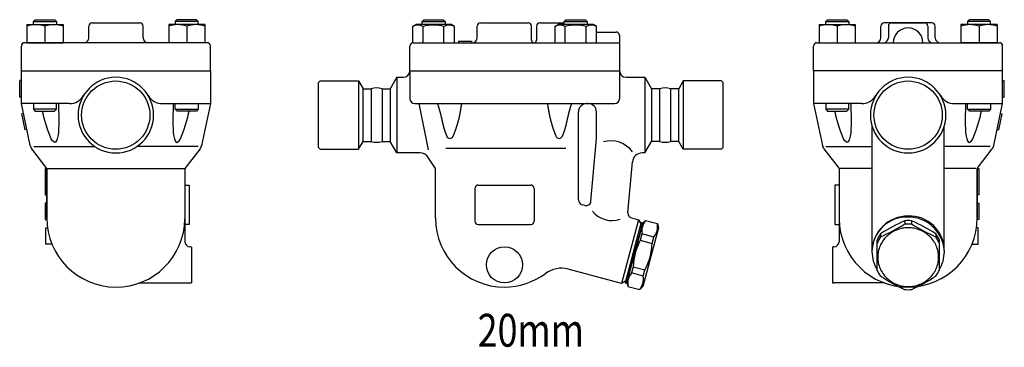
# Model space of a CAD drawing. Extents: x 90 to 2045, y 35 to 1410.
# Drawn here: x 708 to 1307, y 768 to 967 of the extents above; entities that cross this region are included whole.
import ezdxf
from ezdxf.enums import TextEntityAlignment as Align

# ---------------------------------------------------------------- set-up
doc = ezdxf.new("R2010")
doc.units = 0
doc.header["$LTSCALE"] = 20
doc.layers.get('0').update_dxf_attribs({"linetype": 'CONTINUOUS'})
doc.styles.get("Standard").update_dxf_attribs({"font": 'simplex', "width": 0.8, "bigfont": 'extfont'})

msp = doc.modelspace()

# ---------------------------------------------------------------- linework, layer by layer
for p, q in [((716.28, 965.88), (717.37, 966.97)), ((716.28, 965.88), (730.28, 965.88)), ((716.28, 963.97), (716.28, 965.88)), ((717.37, 966.97), (729.2, 966.97)), ((729.2, 966.97), (730.28, 965.88)), ((730.28, 965.88), (730.28, 963.97)), ((751.92, 964.97), (780.92, 964.97)), ((803.63, 966.97), (802.55, 965.88)), ((816.55, 965.88), (802.55, 965.88)), ((802.55, 965.88), (802.55, 963.97)), ((815.47, 966.97), (803.63, 966.97)), ((816.55, 965.88), (815.47, 966.97)), ((816.55, 963.97), (816.55, 965.88)), ((952.58, 965.88), (953.66, 966.97)), ((952.58, 965.88), (966.58, 965.88)), ((952.58, 963.97), (952.58, 965.88)), ((953.66, 966.97), (965.5, 966.97)), ((965.5, 966.97), (966.58, 965.88)), ((966.58, 965.88), (966.58, 963.97)), ((988.21, 964.97), (1017.21, 964.97)), ((1024.21, 964.97), (1039, 964.97)), ((1039, 965.88), (1040.08, 966.97)), ((1039, 965.88), (1053, 965.88)), ((1039, 963.97), (1039, 965.88)), ((1040.08, 966.97), (1051.92, 966.97)), ((1051.92, 966.97), (1053, 965.88)), ((1053, 965.88), (1053, 963.97)), ((1198.05, 965.88), (1199.13, 966.97)), ((1198.05, 965.88), (1212.05, 965.88)), ((1198.05, 963.97), (1198.05, 965.88)), ((1199.13, 966.97), (1210.97, 966.97)), ((1210.97, 966.97), (1212.05, 965.88)), ((1212.05, 965.88), (1212.05, 963.97)), ((1262.68, 964.97), (1233.68, 964.97)), ((1238.18, 964.97), (1258.18, 964.97)), ((1285.4, 966.97), (1284.31, 965.88)), ((1298.31, 965.88), (1284.31, 965.88)), ((1284.31, 965.88), (1284.31, 963.97)), ((1297.23, 966.97), (1285.4, 966.97)), ((1298.31, 965.88), (1297.23, 966.97)), ((1298.31, 963.97), (1298.31, 965.88)), ((712.28, 963.97), (712.28, 952.97)), ((712.28, 963.97), (734.28, 963.97)), ((723.28, 962.97), (723.28, 952.97)), ((734.28, 963.97), (734.28, 952.97)), ((749.92, 955.97), (749.92, 962.97)), ((782.92, 955.97), (782.92, 962.97)), ((798.55, 963.97), (798.55, 952.97)), ((820.55, 963.97), (798.55, 963.97)), ((809.55, 962.97), (809.55, 952.97)), ((820.55, 963.97), (820.55, 952.97)), ((946.87, 962.8), (948.9, 963.97)), ((946.88, 962.8), (946.88, 952.97)), ((970.25, 963.97), (948.9, 963.97)), ((953.23, 952.97), (953.23, 962.8)), ((965.93, 952.97), (965.93, 962.8)), ((972.28, 962.8), (970.25, 963.97)), ((972.28, 952.97), (972.28, 962.8)), ((986.21, 955.97), (986.21, 962.97)), ((1019.21, 954.47), (1019.21, 962.97)), ((1022.21, 962.97), (1022.21, 954.47)), ((1033.3, 962.8), (1035.32, 963.97)), ((1033.3, 962.8), (1033.3, 952.97)), ((1056.68, 963.97), (1035.32, 963.97)), ((1039.65, 952.97), (1039.65, 962.8)), ((1052.35, 952.97), (1052.35, 962.8)), ((1058.7, 962.8), (1056.68, 963.97)), ((1058.7, 952.97), (1058.7, 962.8)), ((1058.7, 959.47), (1070.71, 959.47)), ((1194.05, 963.97), (1194.05, 952.97)), ((1194.05, 963.97), (1216.05, 963.97)), ((1205.05, 962.97), (1205.05, 952.97)), ((1216.05, 963.97), (1216.05, 952.97)), ((1231.68, 955.97), (1231.68, 962.97)), ((1236.18, 962.97), (1236.18, 955.97)), ((1260.18, 962.97), (1260.18, 955.97)), ((1264.68, 955.97), (1264.68, 962.97)), ((1280.32, 963.97), (1280.32, 952.97)), ((1302.32, 963.97), (1280.32, 963.97)), ((1291.32, 962.97), (1291.32, 952.97)), ((1302.32, 963.97), (1302.32, 952.97)), ((821.92, 952.97), (710.92, 952.97)), ((712.28, 952.97), (734.28, 952.97)), ((820.55, 952.97), (798.55, 952.97)), ((947.21, 952.97), (1072.71, 952.97)), ((974.74, 953.97), (982.74, 953.97)), ((974.74, 953.97), (974.74, 952.97)), ((982.74, 953.97), (982.74, 952.97)), ((1072.71, 957.47), (1072.71, 935.97)), ((1192.68, 952.97), (1303.68, 952.97)), ((1194.05, 952.97), (1216.05, 952.97)), ((1302.32, 952.97), (1280.32, 952.97)), ((708.92, 935.97), (708.92, 950.97)), ((823.92, 935.97), (823.92, 950.97)), ((945.21, 935.97), (945.21, 950.97)), ((1190.68, 935.97), (1190.68, 950.97)), ((1305.68, 935.97), (1305.68, 950.97)), ((708.92, 915.97), (708.92, 935.97)), ((708.92, 935.97), (823.92, 935.97)), ((708.92, 935.97), (822.61, 935.97)), ((823.92, 935.97), (823.92, 915.97)), ((945.21, 935.97), (1072.71, 935.97)), ((945.21, 935.97), (945.21, 918.97)), ((945.21, 935.97), (1072.44, 935.97)), ((1072.71, 935.97), (1072.71, 918.97)), ((1190.68, 935.97), (1190.68, 915.97)), ((1305.68, 935.97), (1190.68, 935.97)), ((1305.68, 935.97), (1191.99, 935.97)), ((1305.68, 915.97), (1305.68, 935.97)), ((707.92, 919.97), (707.92, 929.97)), ((708.92, 929.97), (707.92, 929.97)), ((890.71, 929.72), (889.71, 928.72)), ((889.71, 889.22), (889.71, 928.72)), ((890.71, 929.72), (913.97, 929.72)), ((913.97, 929.72), (916.71, 924.97)), ((913.97, 929.72), (913.97, 888.22)), ((937.29, 931.97), (933.25, 924.97)), ((937.29, 931.97), (941.21, 931.97)), ((937.29, 931.97), (937.29, 885.97)), ((1076.71, 931.97), (1088.13, 931.97)), ((1088.13, 931.97), (1092.17, 924.97)), ((1088.13, 931.97), (1088.13, 885.97)), ((1111.45, 929.72), (1108.71, 924.97)), ((1134.71, 929.72), (1111.45, 929.72)), ((1111.45, 929.72), (1111.45, 888.22)), ((1134.71, 929.72), (1135.71, 928.72)), ((1135.71, 889.22), (1135.71, 928.72)), ((1305.68, 929.97), (1306.68, 929.97)), ((1306.68, 919.97), (1306.68, 929.97)), ((916.71, 924.97), (921.67, 924.97)), ((916.71, 924.97), (921.67, 924.97)), ((916.71, 892.97), (916.71, 924.97)), ((921.67, 924.97), (921.67, 892.97)), ((921.67, 924.97), (921.67, 892.97)), ((928.25, 924.97), (933.25, 924.97)), ((928.25, 924.97), (928.25, 892.97)), ((933.25, 924.97), (933.25, 892.97)), ((1097.17, 924.97), (1092.17, 924.97)), ((1092.17, 924.97), (1092.17, 892.97)), ((1097.17, 892.97), (1097.17, 924.97)), ((1108.71, 924.97), (1103.75, 924.97)), ((1103.75, 924.97), (1103.75, 892.97)), ((1108.71, 924.97), (1103.75, 924.97)), ((1103.75, 924.97), (1103.75, 892.97)), ((1108.71, 892.97), (1108.71, 924.97)), ((708.92, 919.97), (707.92, 919.97)), ((1305.68, 919.97), (1306.68, 919.97)), ((714.3, 890.52), (708.92, 915.97)), ((738.18, 915.97), (708.92, 915.97)), ((716.25, 915.97), (716.25, 912.55)), ((730.25, 912.55), (716.25, 912.55)), ((716.25, 912.55), (717.33, 911.47)), ((717.33, 911.47), (729.17, 911.47)), ((722.35, 909.15), (721.79, 911.47)), ((729.17, 911.47), (730.25, 912.55)), ((730.25, 912.55), (730.25, 915.97)), ((731.38, 915.97), (731.42, 915.37)), ((731.42, 915.37), (731.61, 911.84)), ((731.61, 911.84), (731.7, 909.14)), ((794.65, 915.97), (823.92, 915.97)), ((801.16, 911.84), (801.07, 909.14)), ((801.34, 915.37), (801.16, 911.84)), ((801.39, 915.97), (801.34, 915.37)), ((802.52, 912.55), (802.52, 915.97)), ((802.52, 912.55), (816.52, 912.55)), ((803.6, 911.47), (802.52, 912.55)), ((815.43, 911.47), (803.6, 911.47)), ((810.42, 909.15), (810.97, 911.47)), ((816.52, 912.55), (815.43, 911.47)), ((816.52, 915.97), (816.52, 912.55)), ((823.92, 915.97), (818.54, 890.52)), ((948.21, 915.97), (1069.71, 915.97)), ((950.71, 915.97), (956.26, 887.8)), ((1047.71, 857.41), (1047.72, 910.97)), ((1053.66, 915.97), (1052.72, 915.97)), ((1058.66, 894.7), (1058.66, 910.97)), ((1190.68, 915.97), (1196.06, 890.52)), ((1219.95, 915.97), (1190.68, 915.97)), ((1198.08, 915.97), (1198.08, 912.55)), ((1212.08, 912.55), (1198.08, 912.55)), ((1198.08, 912.55), (1199.17, 911.47)), ((1199.17, 911.47), (1211, 911.47)), ((1204.18, 909.15), (1203.63, 911.47)), ((1211, 911.47), (1212.08, 912.55)), ((1212.08, 912.55), (1212.08, 915.97)), ((1213.21, 915.97), (1213.26, 915.37)), ((1213.26, 915.37), (1213.44, 911.84)), ((1213.44, 911.84), (1213.53, 909.14)), ((1276.42, 915.97), (1305.68, 915.97)), ((1282.99, 911.84), (1282.9, 909.14)), ((1283.18, 915.37), (1282.99, 911.84)), ((1283.22, 915.97), (1283.18, 915.37)), ((1284.35, 912.55), (1284.35, 915.97)), ((1284.35, 912.55), (1298.35, 912.55)), ((1285.43, 911.47), (1284.35, 912.55)), ((1297.27, 911.47), (1285.43, 911.47)), ((1292.25, 909.15), (1292.81, 911.47)), ((1298.35, 912.55), (1297.27, 911.47)), ((1298.35, 915.97), (1298.35, 912.55)), ((1300.3, 890.52), (1305.68, 915.97)), ((710.19, 909.97), (709.2, 909.79)), ((711.27, 900), (709.2, 909.79)), ((722.49, 908.58), (722.35, 909.15)), ((723.25, 905.71), (722.49, 908.58)), ((723.86, 903.59), (723.25, 905.71)), ((731.7, 909.14), (731.72, 908.58)), ((731.72, 908.58), (731.75, 905.71)), ((731.75, 905.71), (731.72, 903.59)), ((801.05, 908.58), (801.02, 905.71)), ((801.02, 905.71), (801.04, 903.59)), ((801.07, 909.14), (801.05, 908.58)), ((808.91, 903.59), (809.52, 905.71)), ((809.52, 905.71), (810.28, 908.58)), ((810.28, 908.58), (810.42, 909.15)), ((1204.32, 908.58), (1204.18, 909.15)), ((1205.08, 905.71), (1204.32, 908.58)), ((1205.69, 903.59), (1205.08, 905.71)), ((1213.53, 909.14), (1213.55, 908.58)), ((1213.55, 908.58), (1213.58, 905.71)), ((1213.58, 905.71), (1213.56, 903.59)), ((1282.88, 908.58), (1282.85, 905.71)), ((1282.85, 905.71), (1282.88, 903.59)), ((1282.9, 909.14), (1282.88, 908.58)), ((1290.74, 903.59), (1291.35, 905.71)), ((1291.35, 905.71), (1292.11, 908.58)), ((1292.11, 908.58), (1292.25, 909.15)), ((1303.33, 900), (1305.4, 909.79)), ((1304.41, 909.97), (1305.4, 909.79)), ((712.26, 900.18), (711.27, 900)), ((724.01, 903.04), (723.86, 903.59)), ((724.8, 900.53), (724.01, 903.04)), ((725.59, 898.22), (724.8, 900.53)), ((726.38, 896.17), (725.59, 898.22)), ((731.42, 898.22), (731.15, 896.17)), ((731.61, 900.53), (731.42, 898.22)), ((731.72, 903.04), (731.61, 900.53)), ((731.72, 903.59), (731.72, 903.04)), ((801.04, 903.59), (801.05, 903.04)), ((801.05, 903.04), (801.16, 900.53)), ((801.16, 900.53), (801.34, 898.22)), ((801.34, 898.22), (801.61, 896.17)), ((806.39, 896.17), (807.18, 898.22)), ((807.18, 898.22), (807.97, 900.53)), ((807.97, 900.53), (808.75, 903.04)), ((808.75, 903.04), (808.91, 903.59)), ((1205.85, 903.04), (1205.69, 903.59)), ((1206.63, 900.53), (1205.85, 903.04)), ((1207.42, 898.22), (1206.63, 900.53)), ((1208.21, 896.17), (1207.42, 898.22)), ((1213.26, 898.22), (1212.99, 896.17)), ((1213.44, 900.53), (1213.26, 898.22)), ((1213.55, 903.04), (1213.44, 900.53)), ((1213.56, 903.59), (1213.55, 903.04)), ((1226.23, 826.44), (1226.23, 902.27)), ((1270.21, 826.44), (1270.21, 902.27)), ((1282.88, 903.59), (1282.88, 903.04)), ((1282.88, 903.04), (1282.99, 900.53)), ((1282.99, 900.53), (1283.18, 898.22)), ((1283.18, 898.22), (1283.45, 896.17)), ((1288.22, 896.17), (1289.01, 898.22)), ((1289.01, 898.22), (1289.8, 900.53)), ((1289.8, 900.53), (1290.59, 903.04)), ((1290.59, 903.04), (1290.74, 903.59)), ((1302.34, 900.18), (1303.33, 900)), ((726.6, 895.67), (726.38, 896.17)), ((727.15, 894.58), (726.6, 895.67)), ((727.9, 893.43), (727.15, 894.58)), ((728.61, 892.67), (727.9, 893.43)), ((729.26, 892.33), (728.61, 892.67)), ((729.85, 892.67), (729.26, 892.33)), ((730.36, 893.43), (729.85, 892.67)), ((730.8, 894.58), (730.36, 893.43)), ((731, 895.45), (730.8, 894.58)), ((731.15, 896.17), (731, 895.45)), ((801.61, 896.17), (801.76, 895.45)), ((801.76, 895.45), (801.97, 894.58)), ((801.97, 894.58), (802.4, 893.43)), ((802.4, 893.43), (802.92, 892.67)), ((802.92, 892.67), (803.51, 892.33)), ((803.51, 892.33), (804.16, 892.67)), ((804.16, 892.67), (804.87, 893.43)), ((804.87, 893.43), (805.61, 894.58)), ((805.61, 894.58), (806.16, 895.67)), ((806.16, 895.67), (806.39, 896.17)), ((913.97, 888.22), (916.71, 892.97)), ((916.71, 892.97), (921.67, 892.97)), ((916.71, 892.97), (921.67, 892.97)), ((928.25, 892.97), (933.25, 892.97)), ((937.29, 885.97), (933.25, 892.97)), ((1055.33, 856.72), (1058.66, 894.7)), ((1088.13, 885.97), (1092.17, 892.97)), ((1097.17, 892.97), (1092.17, 892.97)), ((1108.71, 892.97), (1103.75, 892.97)), ((1108.71, 892.97), (1103.75, 892.97)), ((1111.45, 888.22), (1108.71, 892.97)), ((1208.44, 895.67), (1208.21, 896.17)), ((1208.99, 894.58), (1208.44, 895.67)), ((1209.73, 893.43), (1208.99, 894.58)), ((1210.44, 892.67), (1209.73, 893.43)), ((1211.09, 892.33), (1210.44, 892.67)), ((1211.68, 892.67), (1211.09, 892.33)), ((1212.2, 893.43), (1211.68, 892.67)), ((1212.63, 894.58), (1212.2, 893.43)), ((1212.84, 895.45), (1212.63, 894.58)), ((1212.99, 896.17), (1212.84, 895.45)), ((1283.45, 896.17), (1283.6, 895.45)), ((1283.6, 895.45), (1283.8, 894.58)), ((1283.8, 894.58), (1284.24, 893.43)), ((1284.24, 893.43), (1284.75, 892.67)), ((1284.75, 892.67), (1285.34, 892.33)), ((1285.34, 892.33), (1285.99, 892.67)), ((1285.99, 892.67), (1286.7, 893.43)), ((1286.7, 893.43), (1287.45, 894.58)), ((1287.45, 894.58), (1288, 895.67)), ((1288, 895.67), (1288.22, 896.17)), ((724.42, 876.47), (715.22, 888.52)), ((716.48, 889.97), (753.44, 889.97)), ((816.36, 889.97), (779.33, 889.97)), ((817.62, 888.52), (808.42, 876.47)), ((818.22, 889.75), (818.13, 889.52)), ((818.31, 889.99), (818.22, 889.75)), ((818.39, 890.24), (818.31, 889.99)), ((818.46, 890.48), (818.39, 890.24)), ((818.53, 890.73), (818.46, 890.48)), ((818.59, 890.97), (818.53, 890.73)), ((818.65, 891.22), (818.59, 890.97)), ((818.65, 891.22), (818.65, 891.22)), ((890.71, 888.22), (889.71, 889.22)), ((890.71, 888.22), (913.97, 888.22)), ((966.97, 888.99), (1040.09, 888.99)), ((1134.71, 888.22), (1111.45, 888.22)), ((1134.71, 888.22), (1135.71, 889.22)), ((1195.95, 891.22), (1195.95, 891.22)), ((1195.95, 891.22), (1196.01, 890.97)), ((1196.01, 890.97), (1196.07, 890.73)), ((1196.07, 890.73), (1196.14, 890.48)), ((1196.14, 890.48), (1196.21, 890.24)), ((1196.21, 890.24), (1196.29, 889.99)), ((1196.29, 889.99), (1196.38, 889.75)), ((1196.38, 889.75), (1196.47, 889.52)), ((1196.98, 888.52), (1206.18, 876.47)), ((1198.24, 889.97), (1226.23, 889.97)), ((1298.12, 889.97), (1270.21, 889.97)), ((1290.18, 876.47), (1299.38, 888.52)), ((951.34, 885.97), (937.29, 885.97)), ((960.71, 876.47), (956.39, 883.21)), ((1077.8, 849.62), (1080.5, 880.49)), ((1088.13, 885.97), (1086.48, 885.97)), ((723.42, 876.47), (723.42, 860.47)), ((724.42, 876.47), (723.42, 876.47)), ((724.42, 876.47), (724.42, 846.46)), ((724.42, 846.46), (724.42, 876.47)), ((724.42, 876.47), (808.42, 876.47)), ((808.42, 876.47), (808.42, 846.46)), ((960.71, 846.47), (960.71, 876.47)), ((1206.18, 876.47), (1206.18, 846.46)), ((1226.23, 876.47), (1206.95, 876.47)), ((1289.41, 876.47), (1270.21, 876.47)), ((1290.18, 876.47), (1290.18, 846.46)), ((1290.18, 846.46), (1290.18, 876.47)), ((1290.18, 876.47), (1291.18, 876.47)), ((1291.18, 876.47), (1291.18, 860.47)), ((808.42, 866.47), (810.92, 866.47)), ((810.92, 866.47), (810.92, 842.47)), ((984.71, 864.47), (984.71, 844.47)), ((986.71, 866.47), (1018.71, 866.47)), ((1020.71, 864.47), (1020.71, 844.47)), ((1203.68, 866.47), (1203.68, 842.47)), ((1206.18, 866.47), (1203.68, 866.47)), ((723.42, 860.47), (724.42, 860.47)), ((1291.18, 860.47), (1290.18, 860.47)), ((723.42, 855.47), (723.42, 845.47)), ((724.42, 855.47), (723.42, 855.47)), ((1051.57, 854.08), (1049.94, 854.52)), ((1290.18, 855.47), (1291.18, 855.47)), ((1291.18, 855.47), (1291.18, 845.47)), ((723.42, 845.47), (724.43, 845.47)), ((808.42, 846.46), (808.42, 831.97)), ((1084.2, 845.34), (1073.84, 806.7)), ((1080.01, 846.46), (1084.2, 845.34)), ((1084.2, 845.34), (1085.61, 842.89)), ((1086.71, 843.11), (1088.54, 844.95)), ((1088.54, 844.95), (1095.69, 843.03)), ((1206.18, 846.46), (1206.18, 831.97)), ((1246.15, 844.76), (1246.15, 842.81)), ((1246.15, 844.76), (1246.15, 842.81)), ((1250.28, 844.76), (1250.28, 842.81)), ((1291.18, 845.47), (1290.17, 845.47)), ((723.84, 830.47), (723.84, 840.47)), ((723.84, 840.47), (724.84, 840.47)), ((810.92, 842.47), (808.42, 842.47)), ((986.71, 842.47), (1018.71, 842.47)), ((1085.87, 843.85), (1076.03, 807.15)), ((1086.83, 843.6), (1077, 806.89)), ((1078.04, 810.75), (1085.8, 839.73)), ((1085.8, 839.73), (1086.71, 843.11)), ((1085.87, 843.85), (1086.83, 843.6)), ((1096.36, 840.52), (1086.79, 804.78)), ((1095.69, 843.03), (1096.36, 840.52)), ((1203.68, 842.47), (1206.18, 842.47)), ((1290.76, 840.47), (1289.76, 840.47)), ((1290.76, 830.47), (1290.76, 840.47)), ((1086.35, 836.77), (1085.33, 832.96)), ((1085.33, 832.96), (1092.48, 831.05)), ((1093.5, 834.86), (1086.35, 836.77)), ((1092.48, 831.05), (1093.5, 834.86)), ((1229.22, 832.88), (1229.22, 814.82)), ((1231.37, 836.86), (1231.37, 834.92)), ((1265.07, 836.86), (1265.07, 834.92)), ((1267.22, 814.82), (1267.22, 832.88)), ((727.59, 830.47), (723.84, 830.47)), ((811.42, 828.97), (811.42, 828.97)), ((812.42, 828.79), (812.42, 807.14)), ((1202.18, 828.79), (1202.18, 807.14)), ((1203.18, 828.97), (1203.18, 828.97)), ((1287.01, 830.47), (1290.76, 830.47)), ((1073.84, 806.7), (1041.46, 815.38)), ((1081.01, 816.85), (1079.99, 813.04)), ((1081.01, 816.85), (1088.16, 814.93)), ((1087.14, 811.12), (1088.16, 814.93)), ((1078.04, 810.75), (1077.13, 807.37)), ((1087.14, 811.12), (1079.99, 813.04)), ((780.69, 806.97), (811.42, 806.97)), ((1076.29, 808.11), (1073.84, 806.7)), ((1076.03, 807.15), (1077, 806.89)), ((1077.13, 807.37), (1077.8, 804.86)), ((1077.8, 804.86), (1084.95, 802.95)), ((1084.95, 802.95), (1086.79, 804.78)), ((1233.91, 806.97), (1203.18, 806.97))]:
    msp.add_line(p, q)
for points in [[(961.97, 915.97, 0), (962.04, 915.77, 0), (962.1, 915.58, 0), (962.16, 915.39, 0), (962.22, 915.2, 0), (962.28, 915.01, 0), (962.34, 914.83, 0), (962.4, 914.64, 0), (962.45, 914.46, 0), (962.51, 914.28, 0), (962.57, 914.1, 0), (962.62, 913.92, 0), (962.67, 913.75, 0), (962.73, 913.57, 0), (962.78, 913.39, 0), (962.83, 913.22, 0), (962.88, 913.05, 0), (962.93, 912.88, 0), (962.98, 912.71, 0), (963.03, 912.54, 0), (963.08, 912.38, 0), (963.12, 912.21, 0), (963.17, 912.05, 0), (963.22, 911.88, 0), (963.26, 911.72, 0), (963.3, 911.56, 0), (963.35, 911.4, 0), (963.39, 911.25, 0), (963.43, 911.09, 0), (963.48, 910.93, 0), (963.52, 910.78, 0), (963.56, 910.63, 0), (963.6, 910.48, 0), (963.64, 910.33, 0), (963.68, 910.18, 0), (963.72, 910.03, 0), (963.75, 909.88, 0), (963.79, 909.73, 0), (963.83, 909.59, 0), (963.86, 909.44, 0), (963.9, 909.3, 0), (963.93, 909.16, 0), (963.97, 909.02, 0), (964, 908.88, 0), (964.04, 908.74, 0), (964.07, 908.6, 0), (964.11, 908.46, 0), (964.14, 908.33, 0), (964.17, 908.19, 0), (964.2, 908.06, 0), (964.23, 907.92, 0), (964.26, 907.79, 0), (964.3, 907.66, 0), (964.33, 907.53, 0), (964.36, 907.4, 0), (964.39, 907.27, 0), (964.42, 907.14, 0), (964.45, 907.01, 0), (964.47, 906.88, 0), (964.5, 906.76, 0), (964.53, 906.63, 0), (964.56, 906.51, 0), (964.59, 906.38, 0), (964.62, 906.26, 0), (964.64, 906.14, 0), (964.67, 906.02, 0), (964.7, 905.89, 0), (964.72, 905.77, 0), (964.75, 905.65, 0), (964.78, 905.54, 0), (964.8, 905.42, 0), (964.83, 905.3, 0), (964.86, 905.18, 0), (964.88, 905.07, 0), (964.91, 904.95, 0), (964.93, 904.84, 0), (964.96, 904.72, 0), (964.99, 904.61, 0), (965.01, 904.49, 0), (965.04, 904.38, 0), (965.06, 904.27, 0), (965.09, 904.15, 0), (965.11, 904.04, 0), (965.14, 903.93, 0), (965.16, 903.82, 0), (965.19, 903.71, 0), (965.22, 903.6, 0), (965.24, 903.49, 0), (965.27, 903.38, 0), (965.29, 903.27, 0), (965.32, 903.16, 0), (965.34, 903.05, 0), (965.37, 902.95, 0), (965.39, 902.84, 0), (965.42, 902.73, 0), (965.45, 902.62, 0), (965.47, 902.52, 0), (965.5, 902.41, 0), (965.53, 902.31, 0), (965.55, 902.2, 0), (965.58, 902.1, 0), (965.61, 901.99, 0), (965.63, 901.88, 0), (965.66, 901.78, 0), (965.69, 901.67, 0), (965.72, 901.57, 0), (965.75, 901.47, 0), (965.78, 901.36, 0), (965.8, 901.26, 0), (965.83, 901.15, 0), (965.86, 901.05, 0), (965.89, 900.95, 0), (965.92, 900.84, 0), (965.95, 900.74, 0), (965.99, 900.63, 0), (966.02, 900.53, 0), (966.05, 900.43, 0), (966.08, 900.33, 0), (966.11, 900.22, 0), (966.14, 900.12, 0), (966.18, 900.02, 0), (966.21, 899.91, 0), (966.24, 899.81, 0), (966.27, 899.71, 0), (966.31, 899.6, 0), (966.34, 899.5, 0), (966.38, 899.4, 0), (966.41, 899.3, 0), (966.45, 899.19, 0), (966.48, 899.09, 0), (966.52, 898.99, 0), (966.55, 898.89, 0), (966.59, 898.78, 0), (966.63, 898.68, 0), (966.66, 898.58, 0), (966.7, 898.48, 0), (966.74, 898.38, 0), (966.77, 898.27, 0), (966.81, 898.17, 0), (966.85, 898.07, 0), (966.89, 897.97, 0), (966.93, 897.87, 0), (966.97, 897.76, 0), (967, 897.66, 0), (967.04, 897.56, 0), (967.08, 897.46, 0), (967.12, 897.36, 0), (967.16, 897.26, 0), (967.2, 897.16, 0), (967.24, 897.05, 0), (967.28, 896.95, 0), (967.32, 896.85, 0), (967.37, 896.75, 0), (967.41, 896.65, 0), (967.45, 896.55, 0), (967.49, 896.45, 0), (967.53, 896.35, 0), (967.57, 896.25, 0), (967.62, 896.15, 0), (967.66, 896.04, 0)], [(976.58, 915.97, 0), (976.55, 915.78, 0), (976.52, 915.59, 0), (976.49, 915.4, 0), (976.47, 915.22, 0), (976.44, 915.03, 0), (976.41, 914.85, 0), (976.39, 914.67, 0), (976.36, 914.49, 0), (976.33, 914.31, 0), (976.3, 914.13, 0), (976.28, 913.96, 0), (976.25, 913.78, 0), (976.22, 913.61, 0), (976.19, 913.43, 0), (976.17, 913.26, 0), (976.14, 913.09, 0), (976.11, 912.93, 0), (976.08, 912.76, 0), (976.05, 912.59, 0), (976.03, 912.43, 0), (976, 912.26, 0), (975.97, 912.1, 0), (975.94, 911.94, 0), (975.91, 911.78, 0), (975.89, 911.62, 0), (975.86, 911.47, 0), (975.83, 911.31, 0), (975.8, 911.15, 0), (975.77, 911, 0), (975.75, 910.85, 0), (975.72, 910.69, 0), (975.69, 910.54, 0), (975.66, 910.39, 0), (975.63, 910.24, 0), (975.6, 910.1, 0), (975.57, 909.95, 0), (975.54, 909.8, 0), (975.52, 909.66, 0), (975.49, 909.51, 0), (975.46, 909.37, 0), (975.43, 909.23, 0), (975.4, 909.09, 0), (975.37, 908.95, 0), (975.34, 908.81, 0), (975.31, 908.67, 0), (975.28, 908.53, 0), (975.25, 908.39, 0), (975.22, 908.26, 0), (975.19, 908.12, 0), (975.16, 907.99, 0), (975.13, 907.86, 0), (975.1, 907.73, 0), (975.07, 907.59, 0), (975.04, 907.46, 0), (975.01, 907.33, 0), (974.98, 907.2, 0), (974.95, 907.08, 0), (974.92, 906.95, 0), (974.89, 906.82, 0), (974.86, 906.7, 0), (974.83, 906.57, 0), (974.8, 906.45, 0), (974.77, 906.32, 0), (974.74, 906.2, 0), (974.71, 906.08, 0), (974.68, 905.95, 0), (974.64, 905.83, 0), (974.61, 905.71, 0), (974.58, 905.59, 0), (974.55, 905.47, 0), (974.52, 905.35, 0), (974.49, 905.24, 0), (974.46, 905.12, 0), (974.42, 905, 0), (974.39, 904.88, 0), (974.36, 904.77, 0), (974.33, 904.65, 0), (974.3, 904.54, 0), (974.26, 904.42, 0), (974.23, 904.31, 0), (974.2, 904.2, 0), (974.17, 904.08, 0), (974.14, 903.97, 0), (974.1, 903.86, 0), (974.07, 903.75, 0), (974.04, 903.64, 0), (974, 903.52, 0), (973.97, 903.41, 0), (973.94, 903.3, 0), (973.91, 903.2, 0), (973.87, 903.09, 0), (973.84, 902.98, 0), (973.81, 902.87, 0), (973.77, 902.76, 0), (973.74, 902.65, 0), (973.71, 902.54, 0), (973.67, 902.44, 0), (973.64, 902.33, 0), (973.61, 902.22, 0), (973.57, 902.12, 0), (973.54, 902.01, 0), (973.5, 901.9, 0), (973.47, 901.8, 0), (973.43, 901.69, 0), (973.4, 901.59, 0), (973.36, 901.48, 0), (973.33, 901.38, 0), (973.29, 901.27, 0), (973.26, 901.17, 0), (973.23, 901.06, 0), (973.19, 900.96, 0), (973.15, 900.85, 0), (973.12, 900.75, 0), (973.08, 900.64, 0), (973.05, 900.54, 0), (973.01, 900.44, 0), (972.98, 900.33, 0), (972.94, 900.23, 0), (972.9, 900.13, 0), (972.87, 900.02, 0), (972.83, 899.92, 0), (972.8, 899.82, 0), (972.76, 899.71, 0), (972.72, 899.61, 0), (972.69, 899.5, 0), (972.65, 899.4, 0), (972.61, 899.3, 0), (972.58, 899.2, 0), (972.54, 899.09, 0), (972.5, 898.99, 0), (972.46, 898.89, 0), (972.42, 898.79, 0), (972.39, 898.68, 0), (972.35, 898.58, 0), (972.31, 898.48, 0), (972.27, 898.38, 0), (972.23, 898.27, 0), (972.2, 898.17, 0), (972.16, 898.07, 0), (972.12, 897.97, 0), (972.08, 897.87, 0), (972.04, 897.76, 0), (972, 897.66, 0), (971.96, 897.56, 0), (971.92, 897.46, 0), (971.88, 897.36, 0), (971.84, 897.26, 0), (971.8, 897.16, 0), (971.76, 897.05, 0), (971.72, 896.95, 0), (971.68, 896.85, 0), (971.63, 896.75, 0), (971.59, 896.65, 0), (971.55, 896.55, 0), (971.51, 896.45, 0), (971.47, 896.35, 0), (971.43, 896.25, 0), (971.38, 896.15, 0), (971.34, 896.04, 0)], [(1028.85, 915.97, 0), (1028.87, 915.78, 0), (1028.9, 915.59, 0), (1028.93, 915.4, 0), (1028.96, 915.22, 0), (1028.98, 915.03, 0), (1029.01, 914.85, 0), (1029.04, 914.67, 0), (1029.06, 914.49, 0), (1029.09, 914.31, 0), (1029.12, 914.13, 0), (1029.15, 913.96, 0), (1029.17, 913.78, 0), (1029.2, 913.61, 0), (1029.23, 913.43, 0), (1029.26, 913.26, 0), (1029.28, 913.09, 0), (1029.31, 912.93, 0), (1029.34, 912.76, 0), (1029.37, 912.59, 0), (1029.4, 912.43, 0), (1029.42, 912.26, 0), (1029.45, 912.1, 0), (1029.48, 911.94, 0), (1029.51, 911.78, 0), (1029.54, 911.62, 0), (1029.56, 911.47, 0), (1029.59, 911.31, 0), (1029.62, 911.15, 0), (1029.65, 911, 0), (1029.68, 910.85, 0), (1029.71, 910.69, 0), (1029.73, 910.54, 0), (1029.76, 910.39, 0), (1029.79, 910.24, 0), (1029.82, 910.1, 0), (1029.85, 909.95, 0), (1029.88, 909.8, 0), (1029.91, 909.66, 0), (1029.94, 909.51, 0), (1029.97, 909.37, 0), (1029.99, 909.23, 0), (1030.02, 909.09, 0), (1030.05, 908.95, 0), (1030.08, 908.81, 0), (1030.11, 908.67, 0), (1030.14, 908.53, 0), (1030.17, 908.39, 0), (1030.2, 908.26, 0), (1030.23, 908.12, 0), (1030.26, 907.99, 0), (1030.29, 907.86, 0), (1030.32, 907.73, 0), (1030.35, 907.59, 0), (1030.38, 907.46, 0), (1030.41, 907.33, 0), (1030.44, 907.2, 0), (1030.47, 907.08, 0), (1030.5, 906.95, 0), (1030.53, 906.82, 0), (1030.56, 906.7, 0), (1030.59, 906.57, 0), (1030.62, 906.45, 0), (1030.65, 906.32, 0), (1030.68, 906.2, 0), (1030.72, 906.08, 0), (1030.75, 905.95, 0), (1030.78, 905.83, 0), (1030.81, 905.71, 0), (1030.84, 905.59, 0), (1030.87, 905.47, 0), (1030.9, 905.35, 0), (1030.93, 905.24, 0), (1030.97, 905.12, 0), (1031, 905, 0), (1031.03, 904.88, 0), (1031.06, 904.77, 0), (1031.09, 904.65, 0), (1031.13, 904.54, 0), (1031.16, 904.42, 0), (1031.19, 904.31, 0), (1031.22, 904.2, 0), (1031.25, 904.08, 0), (1031.29, 903.97, 0), (1031.32, 903.86, 0), (1031.35, 903.75, 0), (1031.38, 903.64, 0), (1031.42, 903.52, 0), (1031.45, 903.41, 0), (1031.48, 903.3, 0), (1031.52, 903.2, 0), (1031.55, 903.09, 0), (1031.58, 902.98, 0), (1031.62, 902.87, 0), (1031.65, 902.76, 0), (1031.68, 902.65, 0), (1031.72, 902.54, 0), (1031.75, 902.44, 0), (1031.78, 902.33, 0), (1031.82, 902.22, 0), (1031.85, 902.12, 0), (1031.89, 902.01, 0), (1031.92, 901.9, 0), (1031.95, 901.8, 0), (1031.99, 901.69, 0), (1032.02, 901.59, 0), (1032.06, 901.48, 0), (1032.09, 901.38, 0), (1032.13, 901.27, 0), (1032.16, 901.17, 0), (1032.2, 901.06, 0), (1032.23, 900.96, 0), (1032.27, 900.85, 0), (1032.3, 900.75, 0), (1032.34, 900.64, 0), (1032.37, 900.54, 0), (1032.41, 900.44, 0), (1032.45, 900.33, 0), (1032.48, 900.23, 0), (1032.52, 900.13, 0), (1032.55, 900.02, 0), (1032.59, 899.92, 0), (1032.63, 899.82, 0), (1032.66, 899.71, 0), (1032.7, 899.61, 0), (1032.74, 899.5, 0), (1032.77, 899.4, 0), (1032.81, 899.3, 0), (1032.85, 899.2, 0), (1032.89, 899.09, 0), (1032.92, 898.99, 0), (1032.96, 898.89, 0), (1033, 898.79, 0), (1033.04, 898.68, 0), (1033.07, 898.58, 0), (1033.11, 898.48, 0), (1033.15, 898.38, 0), (1033.19, 898.27, 0), (1033.23, 898.17, 0), (1033.27, 898.07, 0), (1033.31, 897.97, 0), (1033.35, 897.87, 0), (1033.38, 897.76, 0), (1033.42, 897.66, 0), (1033.46, 897.56, 0), (1033.5, 897.46, 0), (1033.54, 897.36, 0), (1033.58, 897.26, 0), (1033.62, 897.16, 0), (1033.66, 897.05, 0), (1033.71, 896.95, 0), (1033.75, 896.85, 0), (1033.79, 896.75, 0), (1033.83, 896.65, 0), (1033.87, 896.55, 0), (1033.91, 896.45, 0), (1033.95, 896.35, 0), (1034, 896.25, 0), (1034.04, 896.15, 0), (1034.08, 896.04, 0)], [(1043.45, 915.97, 0), (1043.39, 915.77, 0), (1043.32, 915.58, 0), (1043.26, 915.39, 0), (1043.2, 915.2, 0), (1043.14, 915.01, 0), (1043.08, 914.83, 0), (1043.03, 914.64, 0), (1042.97, 914.46, 0), (1042.91, 914.28, 0), (1042.86, 914.1, 0), (1042.8, 913.92, 0), (1042.75, 913.75, 0), (1042.7, 913.57, 0), (1042.64, 913.39, 0), (1042.59, 913.22, 0), (1042.54, 913.05, 0), (1042.49, 912.88, 0), (1042.44, 912.71, 0), (1042.39, 912.54, 0), (1042.35, 912.38, 0), (1042.3, 912.21, 0), (1042.25, 912.05, 0), (1042.21, 911.88, 0), (1042.16, 911.72, 0), (1042.12, 911.56, 0), (1042.07, 911.4, 0), (1042.03, 911.25, 0), (1041.99, 911.09, 0), (1041.95, 910.93, 0), (1041.9, 910.78, 0), (1041.86, 910.63, 0), (1041.82, 910.48, 0), (1041.78, 910.33, 0), (1041.75, 910.18, 0), (1041.71, 910.03, 0), (1041.67, 909.88, 0), (1041.63, 909.73, 0), (1041.6, 909.59, 0), (1041.56, 909.44, 0), (1041.52, 909.3, 0), (1041.49, 909.16, 0), (1041.45, 909.02, 0), (1041.42, 908.88, 0), (1041.38, 908.74, 0), (1041.35, 908.6, 0), (1041.32, 908.46, 0), (1041.28, 908.33, 0), (1041.25, 908.19, 0), (1041.22, 908.06, 0), (1041.19, 907.92, 0), (1041.16, 907.79, 0), (1041.13, 907.66, 0), (1041.1, 907.53, 0), (1041.07, 907.4, 0), (1041.04, 907.27, 0), (1041.01, 907.14, 0), (1040.98, 907.01, 0), (1040.95, 906.88, 0), (1040.92, 906.76, 0), (1040.89, 906.63, 0), (1040.86, 906.51, 0), (1040.84, 906.38, 0), (1040.81, 906.26, 0), (1040.78, 906.14, 0), (1040.75, 906.02, 0), (1040.73, 905.89, 0), (1040.7, 905.77, 0), (1040.67, 905.65, 0), (1040.65, 905.54, 0), (1040.62, 905.42, 0), (1040.59, 905.3, 0), (1040.57, 905.18, 0), (1040.54, 905.07, 0), (1040.51, 904.95, 0), (1040.49, 904.84, 0), (1040.46, 904.72, 0), (1040.44, 904.61, 0), (1040.41, 904.49, 0), (1040.39, 904.38, 0), (1040.36, 904.27, 0), (1040.34, 904.15, 0), (1040.31, 904.04, 0), (1040.28, 903.93, 0), (1040.26, 903.82, 0), (1040.23, 903.71, 0), (1040.21, 903.6, 0), (1040.18, 903.49, 0), (1040.16, 903.38, 0), (1040.13, 903.27, 0), (1040.11, 903.16, 0), (1040.08, 903.05, 0), (1040.05, 902.95, 0), (1040.03, 902.84, 0), (1040, 902.73, 0), (1039.98, 902.62, 0), (1039.95, 902.52, 0), (1039.92, 902.41, 0), (1039.9, 902.31, 0), (1039.87, 902.2, 0), (1039.84, 902.1, 0), (1039.81, 901.99, 0), (1039.79, 901.88, 0), (1039.76, 901.78, 0), (1039.73, 901.67, 0), (1039.7, 901.57, 0), (1039.68, 901.47, 0), (1039.65, 901.36, 0), (1039.62, 901.26, 0), (1039.59, 901.15, 0), (1039.56, 901.05, 0), (1039.53, 900.95, 0), (1039.5, 900.84, 0), (1039.47, 900.74, 0), (1039.44, 900.63, 0), (1039.41, 900.53, 0), (1039.38, 900.43, 0), (1039.34, 900.33, 0), (1039.31, 900.22, 0), (1039.28, 900.12, 0), (1039.25, 900.02, 0), (1039.21, 899.91, 0), (1039.18, 899.81, 0), (1039.15, 899.71, 0), (1039.11, 899.6, 0), (1039.08, 899.5, 0), (1039.04, 899.4, 0), (1039.01, 899.3, 0), (1038.98, 899.19, 0), (1038.94, 899.09, 0), (1038.9, 898.99, 0), (1038.87, 898.89, 0), (1038.83, 898.78, 0), (1038.8, 898.68, 0), (1038.76, 898.58, 0), (1038.72, 898.48, 0), (1038.69, 898.38, 0), (1038.65, 898.27, 0), (1038.61, 898.17, 0), (1038.57, 898.07, 0), (1038.53, 897.97, 0), (1038.5, 897.87, 0), (1038.46, 897.76, 0), (1038.42, 897.66, 0), (1038.38, 897.56, 0), (1038.34, 897.46, 0), (1038.3, 897.36, 0), (1038.26, 897.26, 0), (1038.22, 897.16, 0), (1038.18, 897.05, 0), (1038.14, 896.95, 0), (1038.1, 896.85, 0), (1038.06, 896.75, 0), (1038.02, 896.65, 0), (1037.98, 896.55, 0), (1037.93, 896.45, 0), (1037.89, 896.35, 0), (1037.85, 896.25, 0), (1037.81, 896.15, 0), (1037.76, 896.04, 0)], [(1229.71, 822.65, 0), (1229.73, 821.78, 0), (1229.8, 820.9, 0), (1229.91, 820.03, 0), (1230.07, 819.17, 0), (1230.27, 818.31, 0), (1230.51, 817.47, 0), (1230.79, 816.63, 0), (1231.12, 815.82, 0), (1231.49, 815.01, 0), (1231.9, 814.23, 0), (1232.34, 813.47, 0), (1232.83, 812.73, 0), (1233.35, 812.01, 0), (1233.91, 811.32, 0), (1234.5, 810.65, 0), (1235.13, 810.02, 0), (1235.79, 809.41, 0), (1236.48, 808.84, 0), (1237.19, 808.3, 0), (1237.94, 807.8, 0), (1238.7, 807.33, 0), (1239.49, 806.89, 0), (1240.3, 806.5, 0), (1241.13, 806.15, 0), (1241.98, 805.83, 0), (1242.84, 805.55, 0), (1243.72, 805.32, 0), (1244.61, 805.13, 0), (1245.5, 804.98, 0), (1246.4, 804.87, 0), (1247.31, 804.81, 0), (1248.22, 804.78, 0), (1249.12, 804.81, 0), (1250.03, 804.87, 0), (1250.93, 804.98, 0), (1251.83, 805.13, 0), (1252.71, 805.32, 0), (1253.59, 805.55, 0), (1254.45, 805.83, 0), (1255.3, 806.15, 0), (1256.13, 806.5, 0), (1256.94, 806.89, 0), (1257.73, 807.33, 0), (1258.5, 807.8, 0), (1259.24, 808.3, 0), (1259.96, 808.84, 0), (1260.64, 809.41, 0), (1261.3, 810.02, 0), (1261.93, 810.65, 0), (1262.52, 811.32, 0), (1263.08, 812.01, 0), (1263.6, 812.73, 0), (1264.09, 813.47, 0), (1264.54, 814.23, 0), (1264.94, 815.01, 0), (1265.31, 815.82, 0), (1265.64, 816.63, 0), (1265.92, 817.47, 0), (1266.17, 818.31, 0), (1266.37, 819.17, 0), (1266.52, 820.03, 0), (1266.63, 820.9, 0), (1266.7, 821.78, 0), (1266.72, 822.65, 0), (1266.7, 823.53, 0), (1266.63, 824.41, 0), (1266.52, 825.28, 0), (1266.37, 826.14, 0), (1266.17, 827, 0), (1265.92, 827.84, 0), (1265.64, 828.67, 0), (1265.31, 829.49, 0), (1264.94, 830.29, 0), (1264.54, 831.08, 0), (1264.09, 831.84, 0), (1263.6, 832.58, 0), (1263.08, 833.3, 0), (1262.52, 833.99, 0), (1261.93, 834.66, 0), (1261.3, 835.29, 0), (1260.64, 835.9, 0), (1259.96, 836.47, 0), (1259.24, 837.01, 0), (1258.5, 837.51, 0), (1257.73, 837.98, 0), (1256.94, 838.41, 0), (1256.13, 838.81, 0), (1255.3, 839.16, 0), (1254.45, 839.48, 0), (1253.59, 839.75, 0), (1252.71, 839.99, 0), (1251.83, 840.18, 0), (1250.93, 840.33, 0), (1250.03, 840.44, 0), (1249.12, 840.5, 0), (1248.22, 840.52, 0), (1247.31, 840.5, 0), (1246.4, 840.44, 0), (1245.5, 840.33, 0), (1244.61, 840.18, 0), (1243.72, 839.99, 0), (1242.84, 839.75, 0), (1241.98, 839.48, 0), (1241.13, 839.16, 0), (1240.3, 838.81, 0), (1239.49, 838.41, 0), (1238.7, 837.98, 0), (1237.94, 837.51, 0), (1237.19, 837.01, 0), (1236.48, 836.47, 0), (1235.79, 835.9, 0), (1235.13, 835.29, 0), (1234.5, 834.66, 0), (1233.91, 833.99, 0), (1233.35, 833.3, 0), (1232.83, 832.58, 0), (1232.34, 831.84, 0), (1231.9, 831.08, 0), (1231.49, 830.29, 0), (1231.12, 829.49, 0), (1230.79, 828.67, 0), (1230.51, 827.84, 0), (1230.27, 827, 0), (1230.07, 826.14, 0), (1229.91, 825.28, 0), (1229.8, 824.41, 0), (1229.73, 823.53, 0), (1229.71, 822.65, 0)]]:
    msp.add_polyline3d(points)
for centre, radius in [((766.32, 908.97), 20.75), ((1248.18, 908.97), 20.75), ((1002.71, 817.97), 11)]:
    msp.add_circle(centre, radius)
for centre, radius, start, end in [((751.92, 962.97), 2, 90, 180), ((780.92, 962.97), 2, 0, 90), ((988.21, 962.97), 2, 90, 180), ((1017.21, 962.97), 2, 0, 90), ((1024.21, 962.97), 2, 90, 180), ((1233.68, 962.97), 2, 90, 180), ((1238.18, 962.97), 2, 90, 180), ((1258.18, 962.97), 2, 0, 90), ((1262.68, 962.97), 2, 0, 90), ((717.78, 948.34), 15.62, 69.38878, 110.61212), ((728.78, 948.34), 15.62, 69.38788, 110.61122), ((804.05, 948.34), 15.62, 69.38878, 110.61212), ((815.05, 948.34), 15.62, 69.38788, 110.61122), ((950.05, 957.72), 5.99, 57.98372, 121.98343), ((959.58, 941.11), 22.6, 73.67996, 106.32004), ((969.1, 957.71), 5.99, 58.00015, 121.99985), ((1036.47, 957.72), 5.99, 57.98372, 121.98343), ((1046, 941.11), 22.6, 73.67996, 106.32004), ((1055.53, 957.71), 5.99, 58.00015, 121.99985), ((1070.71, 957.47), 2, 0, 90), ((1199.55, 948.34), 15.62, 69.38878, 110.61212), ((1210.55, 948.34), 15.62, 69.38788, 110.61122), ((1248.18, 952.97), 9, 0, 180), ((1285.82, 948.34), 15.62, 69.38878, 110.61212), ((1296.82, 948.34), 15.62, 69.38788, 110.61122), ((710.92, 950.97), 2, 90, 180), ((746.92, 955.97), 3, 270, 0), ((785.92, 955.97), 3, 180, 270), ((821.92, 950.97), 2, 0, 90), ((947.21, 950.97), 2, 90, 180), ((983.21, 955.97), 3, 270, 0), ((1020.71, 954.47), 1.5, 180.12969, 359.87031), ((1192.68, 950.97), 2, 90, 180), ((1228.68, 955.97), 3, 270, 0), ((1233.18, 955.97), 3, 270, 0), ((1263.18, 955.97), 3, 180, 270), ((1267.68, 955.97), 3, 180, 270), ((1303.68, 950.97), 2, 0, 90), ((941.21, 935.97), 4, 270, 0), ((1076.71, 935.97), 4, 180, 270), ((766.4, 908.97), 23, 90.03427, 269.96573), ((766.37, 908.97), 23, 270.03427, 89.96573), ((1248.23, 908.97), 23, 90.03427, 269.96573), ((1248.2, 908.97), 23, 270.03427, 89.96573), ((924.96, 914.39), 11.08, 72.71967, 107.28033), ((1100.46, 914.39), 11.08, 72.71967, 107.28033), ((738.18, 925.97), 10, 270, 328.99242), ((794.65, 925.97), 10, 211.00758, 270), ((948.21, 918.97), 3, 180, 270), ((1069.71, 918.97), 3, 270, 0), ((1219.95, 925.97), 10, 270, 328.99242), ((1276.42, 925.97), 10, 211.00758, 270), ((1052.72, 910.97), 5, 90, 179.99132), ((1053.66, 910.97), 5, 0, 90), ((924.96, 903.54), 11.08, 252.71967, 287.28033), ((969.5, 896.83), 2, 202.95586, 337.04414), ((1035.92, 896.83), 2, 202.95586, 337.04414), ((1067.45, 876.97), 16.33, 36.53569, 106.26866), ((1100.46, 903.54), 11.08, 252.71967, 287.28033), ((719.19, 891.55), 5, 191.94524, 217.35367), ((813.64, 891.55), 5, 322.64633, 348.05697), ((1200.96, 891.55), 5, 191.94303, 217.35367), ((1295.41, 891.55), 5, 322.64633, 348.05476), ((951.34, 879.97), 6, 32.68794, 90), ((1086.48, 879.97), 6, 90, 175), ((986.71, 864.47), 2, 90, 180), ((1018.71, 864.47), 2, 0, 90), ((1050.71, 857.41), 3, 179.99132, 255), ((1052.34, 856.98), 3, 255, 355), ((1068.11, 860.25), 15.36, 219.23581, 288.70765), ((766.42, 846.47), 42, 179.99979, 359.3257), ((1002.71, 846.47), 42, 179.9998, 269.99925), ((986.71, 844.47), 2, 180, 270), ((1018.71, 844.47), 2, 270, 0), ((1080.79, 849.36), 3, 175, 254.99972), ((1096.53, 838.43), 10.32, 140.77445, 189.22555), ((1248.18, 846.47), 42, 180.6743, 0.00021), ((1247.47, 825.81), 21.25, 87.97801, 180.03532), ((1248.2, 825.7), 21.99, 89.96788, 178.07283), ((1301.51, 723.35), 133.44, 114.51109, 121.71331), ((1248.22, 825.38), 19.49, 83.92124, 96.07876), ((1248.96, 826.46), 21.25, 359.96506, 91.99423), ((1248.23, 825.05), 22, 1.95297, 90.0337), ((1194.92, 723.35), 133.44, 58.28669, 65.48891), ((1085.51, 841.38), 10.32, 320.77445, 9.22555), ((1141.27, 1021.34), 207.05, 295.79348, 300.43333), ((1248.22, 16342.84), 15500.02, 269.99237, 270.00763), ((1355.16, 1021.34), 207.05, 239.56667, 244.20652), ((1117.92, 815.59), 36.93, 151.94877, 178.05123), ((1248.05, 825.27), 20.31, 145.21374, 158.00203), ((1247.15, 823.87), 19.26, 144.99787, 158.5599), ((1248.39, 825.27), 20.31, 21.99797, 34.78626), ((1249.29, 823.87), 19.26, 21.4401, 35.00213), ((811.42, 831.97), 3, 180, 270), ((811.42, 825.97), 3, 70.52878, 90), ((1055.57, 832.3), 36.93, 331.94877, 358.05123), ((1203.18, 825.97), 3, 90, 109.47122), ((1203.18, 831.97), 3, 270, 0), ((1248.21, 826.18), 22, 180.99465, 210.28981), ((1248.41, 826.13), 21.81, 329.58159, 359.13396), ((1037.32, 799.92), 16, 75.00046, 126.63278), ((1247.18, 822.98), 19.73, 204.41215, 217.0233), ((1249.25, 822.98), 19.73, 323.28052, 335.58785), ((1002.71, 846.47), 42, 269.99925, 306.63278), ((1087.98, 806.52), 10.32, 140.77445, 189.22555), ((1076.96, 809.47), 10.32, 320.77445, 9.22555), ((1305.74, 927.44), 138.05, 237.43167, 244.32082), ((1190.62, 927.44), 138.05, 295.67918, 302.6328), ((811.42, 809.97), 3, 270, 289.47122), ((1203.18, 809.97), 3, 250.52878, 270), ((1248.18, 822.65), 19.76, 263.43088, 276.56912)]:
    msp.add_arc(centre, radius, start, end)

# ---------------------------------------------------------------- texts
at = {"width": 0.8}
msp.add_text('20mm', height=20, dxfattribs=at).set_placement((1018.74, 775.64), align=Align.MIDDLE)

doc.saveas('drawing.dxf')
